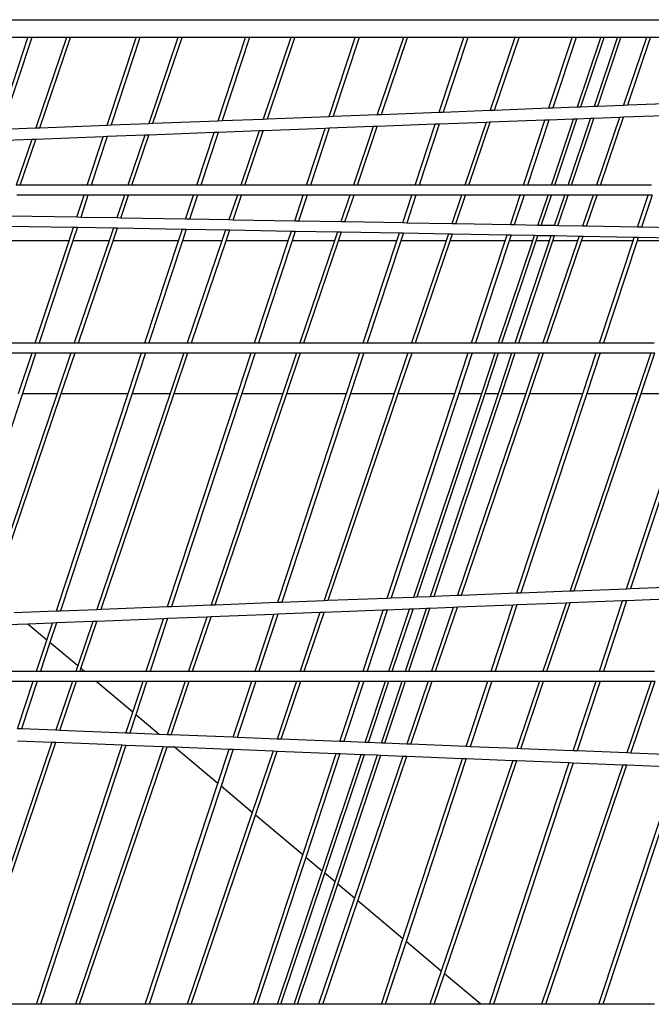
# Model space of a CAD drawing. Units: inches. Extents: x 1018 to 4686, y -2703 to 1031.
# Drawn here: x 4517 to 4520, y 179 to 184 of the extents above; entities that cross this region are included whole.
import ezdxf

# ---------------------------------------------------------------- set-up
doc = ezdxf.new("R2010")
doc.units = ezdxf.units.IN
doc.header["$MEASUREMENT"] = 0
doc.layers.add('Edges', color=7, linetype='Continuous')

# ---------------------------------------------------------------- blocks, each defined once
blk = doc.blocks.new('hammerhead crane rs')
at = {"layer": 'Edges'}
for p, q in [((-20.0548, 1309.1187), (28.3704, 1309.1187)), ((-9.8689, 1309.0273), (-10.2233, 1309.0273)), ((-10.0252, 1308.5534), (-9.8689, 1309.0273)), ((-9.8485, 1309.0273), (-10.0046, 1308.5542)), ((-9.8485, 1309.0273), (-9.8689, 1309.0273)), ((-9.67, 1309.0273), (-9.8485, 1309.0273)), ((-9.67, 1309.0273), (-9.8282, 1308.561)), ((-9.807, 1308.5619), (-9.649, 1309.0273)), ((-9.649, 1309.0273), (-9.67, 1309.0273)), ((-9.3105, 1309.0273), (-9.649, 1309.0273)), ((-9.4596, 1308.5753), (-9.3105, 1309.0273)), ((-9.2901, 1309.0273), (-9.4389, 1308.5761)), ((-9.2901, 1309.0273), (-9.3105, 1309.0273)), ((-9.0941, 1309.0273), (-9.2901, 1309.0273)), ((-9.0941, 1309.0273), (-9.2447, 1308.5837)), ((-9.2234, 1308.5845), (-9.0731, 1309.0273)), ((-9.0731, 1309.0273), (-9.0941, 1309.0273)), ((-8.7455, 1309.0273), (-9.0731, 1309.0273)), ((-8.8873, 1308.5976), (-8.7455, 1309.0273)), ((-8.7251, 1309.0273), (-8.8666, 1308.5984)), ((-8.7251, 1309.0273), (-8.7455, 1309.0273)), ((-8.5114, 1309.0273), (-8.7251, 1309.0273)), ((-8.5114, 1309.0273), (-8.6542, 1308.6066)), ((-8.6329, 1308.6074), (-8.4904, 1309.0273)), ((-8.4904, 1309.0273), (-8.5114, 1309.0273)), ((-8.1795, 1309.0273), (-8.4904, 1309.0273)), ((-8.314, 1308.6198), (-8.1795, 1309.0273)), ((-8.1591, 1309.0273), (-8.2933, 1308.6206)), ((-8.1591, 1309.0273), (-8.1795, 1309.0273)), ((-7.9306, 1309.0273), (-8.1591, 1309.0273)), ((-7.9306, 1309.0273), (-8.0657, 1308.6294)), ((-8.0444, 1308.6302), (-7.9097, 1309.0273)), ((-7.9097, 1309.0273), (-7.9306, 1309.0273)), ((-7.6185, 1309.0273), (-7.9097, 1309.0273)), ((-7.7457, 1308.6418), (-7.6185, 1309.0273)), ((-7.5981, 1309.0273), (-7.725, 1308.6426)), ((-7.5981, 1309.0273), (-7.6185, 1309.0273)), ((-7.3554, 1309.0273), (-7.5981, 1309.0273)), ((-7.3554, 1309.0273), (-7.4828, 1308.652)), ((-7.4615, 1308.6529), (-7.3344, 1309.0273)), ((-7.3344, 1309.0273), (-7.3554, 1309.0273)), ((-7.0603, 1309.0273), (-7.3344, 1309.0273)), ((-7.1802, 1308.6638), (-7.0603, 1309.0273)), ((-7.0399, 1309.0273), (-7.1596, 1308.6646)), ((-7.0399, 1309.0273), (-7.0603, 1309.0273)), ((-6.9127, 1309.0273), (-7.0399, 1309.0273)), ((-7.0324, 1308.6695), (-6.9127, 1309.0273)), ((-7.0149, 1308.6702), (-6.8954, 1309.0273)), ((-6.945, 1308.6729), (-6.8264, 1309.0273)), ((-6.9276, 1308.6736), (-6.8092, 1309.0273)), ((-6.8954, 1309.0273), (-6.9127, 1309.0273)), ((-6.8264, 1309.0273), (-6.8954, 1309.0273)), ((-6.8092, 1309.0273), (-6.8264, 1309.0273)), ((-6.6767, 1309.0273), (-6.8092, 1309.0273)), ((-6.6767, 1309.0273), (-6.795, 1308.6787)), ((-6.7737, 1308.6795), (-6.6557, 1309.0273)), ((-6.6557, 1309.0273), (-6.6767, 1309.0273)), ((-6.4, 1309.0273), (-6.6557, 1309.0273)), ((-7.4615, 1308.6529), (-7.1802, 1308.6638)), ((-7.1802, 1308.6638), (-7.1596, 1308.6646)), ((-7.1596, 1308.6646), (-7.0324, 1308.6695)), ((-7.0324, 1308.6695), (-7.0149, 1308.6702)), ((-7.0149, 1308.6702), (-6.945, 1308.6729)), ((-6.945, 1308.6729), (-6.9276, 1308.6736)), ((-6.9276, 1308.6736), (-6.795, 1308.6787)), ((-6.795, 1308.6787), (-6.7737, 1308.6795)), ((-6.7737, 1308.6795), (-6.5114, 1308.6897)), ((-8.8666, 1308.5984), (-8.6542, 1308.6066)), ((-8.6542, 1308.6066), (-8.6329, 1308.6074)), ((-8.6329, 1308.6074), (-8.314, 1308.6198)), ((-8.314, 1308.6198), (-8.2933, 1308.6206)), ((-8.2933, 1308.6206), (-8.0657, 1308.6294)), ((-8.0657, 1308.6294), (-8.0444, 1308.6302)), ((-8.0444, 1308.6302), (-7.7457, 1308.6418)), ((-7.7457, 1308.6418), (-7.725, 1308.6426)), ((-7.725, 1308.6426), (-7.4828, 1308.652)), ((-7.4828, 1308.652), (-7.4615, 1308.6529)), ((-7.0536, 1308.6061), (-7.1805, 1308.6013)), ((-7.1676, 1308.2655), (-7.0536, 1308.6061)), ((-7.1503, 1308.2655), (-7.0361, 1308.6067)), ((-7.0813, 1308.2655), (-6.9663, 1308.6093)), ((-7.0641, 1308.2655), (-6.9488, 1308.61)), ((-7.0361, 1308.6067), (-7.0536, 1308.6061)), ((-6.9663, 1308.6093), (-7.0361, 1308.6067)), ((-6.9488, 1308.61), (-6.9663, 1308.6093)), ((-6.8166, 1308.615), (-6.9488, 1308.61)), ((-6.8166, 1308.615), (-6.9352, 1308.2655)), ((-6.9143, 1308.2655), (-6.7954, 1308.6158)), ((-6.7954, 1308.6158), (-6.8166, 1308.615)), ((-6.5325, 1308.6256), (-6.7954, 1308.6158)), ((-10.0046, 1308.5542), (-9.8282, 1308.561)), ((-9.8282, 1308.561), (-9.807, 1308.5619)), ((-9.807, 1308.5619), (-9.4596, 1308.5753)), ((-9.4596, 1308.5753), (-9.4389, 1308.5761)), ((-9.4389, 1308.5761), (-9.2447, 1308.5837)), ((-9.2447, 1308.5837), (-9.2234, 1308.5845)), ((-9.2234, 1308.5845), (-8.8873, 1308.5976)), ((-8.8873, 1308.5976), (-8.8666, 1308.5984)), ((-8.3344, 1308.5579), (-8.6538, 1308.5459)), ((-8.4309, 1308.2655), (-8.3344, 1308.5579)), ((-8.3137, 1308.5587), (-8.4105, 1308.2655)), ((-8.3137, 1308.5587), (-8.3344, 1308.5579)), ((-8.0868, 1308.5672), (-8.3137, 1308.5587)), ((-8.0868, 1308.5672), (-8.1892, 1308.2655)), ((-8.1682, 1308.2655), (-8.0655, 1308.568)), ((-8.0655, 1308.568), (-8.0868, 1308.5672)), ((-7.7663, 1308.5793), (-8.0655, 1308.568)), ((-7.8699, 1308.2655), (-7.7663, 1308.5793)), ((-7.7457, 1308.5801), (-7.8495, 1308.2655)), ((-7.7457, 1308.5801), (-7.7663, 1308.5793)), ((-7.5041, 1308.5891), (-7.7457, 1308.5801)), ((-7.5041, 1308.5891), (-7.6139, 1308.2655)), ((-7.593, 1308.2655), (-7.4829, 1308.5899)), ((-7.4829, 1308.5899), (-7.5041, 1308.5891)), ((-7.2011, 1308.6005), (-7.4829, 1308.5899)), ((-7.3117, 1308.2655), (-7.2011, 1308.6005)), ((-7.1805, 1308.6013), (-7.2913, 1308.2655)), ((-7.1805, 1308.6013), (-7.2011, 1308.6005)), ((-9.4795, 1308.5149), (-9.8273, 1308.5018)), ((-9.5618, 1308.2655), (-9.4795, 1308.5149)), ((-9.4589, 1308.5157), (-9.5414, 1308.2655)), ((-9.4589, 1308.5157), (-9.4795, 1308.5149)), ((-9.2653, 1308.523), (-9.4589, 1308.5157)), ((-9.2653, 1308.523), (-9.3527, 1308.2655)), ((-9.3317, 1308.2655), (-9.244, 1308.5238)), ((-9.244, 1308.5238), (-9.2653, 1308.523)), ((-8.9074, 1308.5364), (-9.244, 1308.5238)), ((-8.9968, 1308.2655), (-8.9074, 1308.5364)), ((-8.8868, 1308.5372), (-8.9764, 1308.2655)), ((-8.8868, 1308.5372), (-8.9074, 1308.5364)), ((-8.6751, 1308.5451), (-8.8868, 1308.5372)), ((-8.6751, 1308.5451), (-8.77, 1308.2655)), ((-8.749, 1308.2655), (-8.6538, 1308.5459)), ((-8.6538, 1308.5459), (-8.6751, 1308.5451)), ((-9.8486, 1308.501), (-10.0243, 1308.4944)), ((-9.8486, 1308.501), (-9.9285, 1308.2655)), ((-9.9075, 1308.2655), (-9.8273, 1308.5018)), ((-9.8273, 1308.5018), (-9.8486, 1308.501)), ((-9.9075, 1308.2655), (-9.9285, 1308.2655)), ((-9.5618, 1308.2655), (-9.9075, 1308.2655)), ((-9.5414, 1308.2655), (-9.5618, 1308.2655)), ((-9.3527, 1308.2655), (-9.5414, 1308.2655)), ((-9.3317, 1308.2655), (-9.3527, 1308.2655)), ((-8.9968, 1308.2655), (-9.3317, 1308.2655)), ((-8.9764, 1308.2655), (-8.9968, 1308.2655)), ((-8.77, 1308.2655), (-8.9764, 1308.2655)), ((-8.749, 1308.2655), (-8.77, 1308.2655)), ((-8.4309, 1308.2655), (-8.749, 1308.2655)), ((-8.4105, 1308.2655), (-8.4309, 1308.2655)), ((-8.1892, 1308.2655), (-8.4105, 1308.2655)), ((-8.1682, 1308.2655), (-8.1892, 1308.2655)), ((-7.8699, 1308.2655), (-8.1682, 1308.2655)), ((-7.8495, 1308.2655), (-7.8699, 1308.2655)), ((-7.6139, 1308.2655), (-7.8495, 1308.2655)), ((-7.593, 1308.2655), (-7.6139, 1308.2655)), ((-7.3117, 1308.2655), (-7.593, 1308.2655)), ((-7.2913, 1308.2655), (-7.3117, 1308.2655)), ((-7.1676, 1308.2655), (-7.2913, 1308.2655)), ((-7.1503, 1308.2655), (-7.1676, 1308.2655)), ((-7.0813, 1308.2655), (-7.1503, 1308.2655)), ((-7.0641, 1308.2655), (-7.0813, 1308.2655)), ((-6.9352, 1308.2655), (-7.0641, 1308.2655)), ((-6.9143, 1308.2655), (-6.9352, 1308.2655)), ((-6.6514, 1308.2655), (-6.9143, 1308.2655)), ((-9.5788, 1308.214), (-9.925, 1308.214)), ((-9.6164, 1308.1001), (-9.5788, 1308.214)), ((-9.5584, 1308.214), (-9.5961, 1308.0998)), ((-9.5584, 1308.214), (-9.5788, 1308.214)), ((-9.3702, 1308.214), (-9.5584, 1308.214)), ((-9.3702, 1308.214), (-9.4101, 1308.0965)), ((-9.3892, 1308.0961), (-9.3492, 1308.214)), ((-9.3492, 1308.214), (-9.3702, 1308.214)), ((-9.0138, 1308.214), (-9.3492, 1308.214)), ((-9.0546, 1308.0903), (-9.0138, 1308.214)), ((-8.9934, 1308.214), (-9.0343, 1308.0899)), ((-8.9934, 1308.214), (-9.0138, 1308.214)), ((-8.7875, 1308.214), (-8.9934, 1308.214)), ((-8.7875, 1308.214), (-8.8308, 1308.0864)), ((-8.8099, 1308.086), (-8.7665, 1308.214)), ((-8.7665, 1308.214), (-8.7875, 1308.214)), ((-8.4479, 1308.214), (-8.7665, 1308.214)), ((-8.4919, 1308.0804), (-8.4479, 1308.214)), ((-8.4275, 1308.214), (-8.4717, 1308.0801)), ((-8.4275, 1308.214), (-8.4479, 1308.214)), ((-8.2067, 1308.214), (-8.4275, 1308.214)), ((-8.2067, 1308.214), (-8.2534, 1308.0762)), ((-8.2326, 1308.0759), (-8.1857, 1308.214)), ((-8.1857, 1308.214), (-8.2067, 1308.214)), ((-7.8869, 1308.214), (-8.1857, 1308.214)), ((-7.9342, 1308.0707), (-7.8869, 1308.214)), ((-7.8665, 1308.214), (-7.9139, 1308.0703)), ((-7.8665, 1308.214), (-7.8869, 1308.214)), ((-7.6314, 1308.214), (-7.8665, 1308.214)), ((-7.6314, 1308.214), (-7.6816, 1308.0662)), ((-7.6607, 1308.0659), (-7.6104, 1308.214)), ((-7.6104, 1308.214), (-7.6314, 1308.214)), ((-7.3287, 1308.214), (-7.6104, 1308.214)), ((-7.3792, 1308.0609), (-7.3287, 1308.214)), ((-7.3083, 1308.214), (-7.3589, 1308.0606)), ((-7.3083, 1308.214), (-7.3287, 1308.214)), ((-7.1848, 1308.214), (-7.3083, 1308.214)), ((-7.2369, 1308.0584), (-7.1848, 1308.214)), ((-7.2197, 1308.0581), (-7.1676, 1308.214)), ((-7.1676, 1308.214), (-7.1848, 1308.214)), ((-7.0986, 1308.214), (-7.1676, 1308.214)), ((-7.1511, 1308.0569), (-7.0986, 1308.214)), ((-7.134, 1308.0566), (-7.0813, 1308.214)), ((-7.0813, 1308.214), (-7.0986, 1308.214)), ((-6.9527, 1308.214), (-7.0813, 1308.214)), ((-6.9527, 1308.214), (-7.0069, 1308.0544)), ((-6.986, 1308.054), (-6.9317, 1308.214)), ((-6.9317, 1308.214), (-6.9527, 1308.214)), ((-6.6684, 1308.214), (-6.9317, 1308.214)), ((-6.7227, 1308.0494), (-6.6684, 1308.214)), ((-6.648, 1308.214), (-6.7024, 1308.0491)), ((-6.648, 1308.214), (-6.6684, 1308.214)), ((-9.6164, 1308.1001), (-9.9616, 1308.1062)), ((-9.5961, 1308.0998), (-9.6164, 1308.1001)), ((-9.4101, 1308.0965), (-9.5961, 1308.0998)), ((-9.3892, 1308.0961), (-9.4101, 1308.0965)), ((-9.0546, 1308.0903), (-9.3892, 1308.0961)), ((-9.979, 1308.0549), (-9.6333, 1308.0489)), ((-9.6563, 1307.9793), (-9.6333, 1308.0489)), ((-9.613, 1308.0485), (-9.6359, 1307.9793)), ((-9.6333, 1308.0489), (-9.613, 1308.0485)), ((-9.613, 1308.0485), (-9.4275, 1308.0453)), ((-9.0343, 1308.0899), (-9.0546, 1308.0903)), ((-8.8308, 1308.0864), (-9.0343, 1308.0899)), ((-8.8099, 1308.086), (-8.8308, 1308.0864)), ((-8.4919, 1308.0804), (-8.8099, 1308.086)), ((-8.4717, 1308.0801), (-8.4919, 1308.0804)), ((-8.2534, 1308.0762), (-8.4717, 1308.0801)), ((-8.2326, 1308.0759), (-8.2534, 1308.0762)), ((-7.9342, 1308.0707), (-8.2326, 1308.0759)), ((-7.9139, 1308.0703), (-7.9342, 1308.0707)), ((-7.6816, 1308.0662), (-7.9139, 1308.0703)), ((-7.6607, 1308.0659), (-7.6816, 1308.0662)), ((-7.3792, 1308.0609), (-7.6607, 1308.0659)), ((-7.3589, 1308.0606), (-7.3792, 1308.0609)), ((-7.2369, 1308.0584), (-7.3589, 1308.0606)), ((-7.2197, 1308.0581), (-7.2369, 1308.0584)), ((-7.1511, 1308.0569), (-7.2197, 1308.0581)), ((-7.134, 1308.0566), (-7.1511, 1308.0569)), ((-7.0069, 1308.0544), (-7.134, 1308.0566)), ((-6.986, 1308.054), (-7.0069, 1308.0544)), ((-6.7227, 1308.0494), (-6.986, 1308.054)), ((-6.7024, 1308.0491), (-6.7227, 1308.0494)), ((-6.436, 1308.0444), (-6.7024, 1308.0491)), ((-9.4275, 1308.0453), (-9.4498, 1307.9793)), ((-9.4289, 1307.9793), (-9.4066, 1308.0449)), ((-9.4275, 1308.0453), (-9.4066, 1308.0449)), ((-9.4066, 1308.0449), (-9.0715, 1308.039)), ((-9.0912, 1307.9793), (-9.0715, 1308.039)), ((-9.0715, 1308.039), (-9.0512, 1308.0387)), ((-9.0512, 1308.0387), (-9.0708, 1307.9793)), ((-9.0512, 1308.0387), (-8.8482, 1308.0351)), ((-8.8482, 1308.0351), (-8.8671, 1307.9793)), ((-8.8482, 1308.0351), (-8.8273, 1308.0348)), ((-8.8461, 1307.9793), (-8.8273, 1308.0348)), ((-8.8273, 1308.0348), (-8.5088, 1308.0292)), ((-8.5253, 1307.9793), (-8.5088, 1308.0292)), ((-8.5088, 1308.0292), (-8.4886, 1308.0288)), ((-8.4886, 1308.0288), (-8.5049, 1307.9793)), ((-8.4886, 1308.0288), (-8.2708, 1308.025)), ((-8.2708, 1308.025), (-8.2863, 1307.9793)), ((-8.2708, 1308.025), (-8.2499, 1308.0247)), ((-8.2653, 1307.9793), (-8.2499, 1308.0247)), ((-8.2499, 1308.0247), (-7.9511, 1308.0194)), ((-7.9643, 1307.9793), (-7.9511, 1308.0194)), ((-7.9511, 1308.0194), (-7.9308, 1308.0191)), ((-7.9308, 1308.0191), (-7.9439, 1307.9793)), ((-7.9308, 1308.0191), (-7.699, 1308.015)), ((-7.699, 1308.015), (-7.7111, 1307.9793)), ((-7.699, 1308.015), (-7.6781, 1308.0146)), ((-7.6901, 1307.9793), (-7.6781, 1308.0146)), ((-7.6781, 1308.0146), (-7.3961, 1308.0097)), ((-7.4061, 1307.9793), (-7.3961, 1308.0097)), ((-7.3961, 1308.0097), (-7.3758, 1308.0093)), ((-7.3758, 1308.0093), (-7.3857, 1307.9793)), ((-7.3758, 1308.0093), (-7.254, 1308.0072)), ((-7.2633, 1307.9793), (-7.254, 1308.0072)), ((-7.254, 1308.0072), (-7.2369, 1308.0069)), ((-7.2461, 1307.9793), (-7.2369, 1308.0069)), ((-7.2369, 1308.0069), (-7.1683, 1308.0057)), ((-7.1771, 1307.9793), (-7.1683, 1308.0057)), ((-7.1683, 1308.0057), (-7.1511, 1308.0054)), ((-7.1599, 1307.9793), (-7.1511, 1308.0054)), ((-7.1511, 1308.0054), (-7.0243, 1308.0032)), ((-7.0243, 1308.0032), (-7.0324, 1307.9793)), ((-7.0243, 1308.0032), (-7.0034, 1308.0028)), ((-7.0114, 1307.9793), (-7.0034, 1308.0028)), ((-7.0034, 1308.0028), (-6.7396, 1307.9982)), ((-6.7458, 1307.9793), (-6.7396, 1307.9982)), ((-6.7396, 1307.9982), (-6.7193, 1307.9978)), ((-6.7193, 1307.9978), (-6.7254, 1307.9793)), ((-6.7193, 1307.9978), (-6.4533, 1307.9932)), ((-9.6563, 1307.9793), (-10.0047, 1307.9793)), ((-9.8302, 1307.4522), (-9.6563, 1307.9793)), ((-9.6359, 1307.9793), (-9.8098, 1307.4522)), ((-9.4498, 1307.9793), (-9.6359, 1307.9793)), ((-9.4498, 1307.9793), (-9.6288, 1307.4522)), ((-9.6078, 1307.4522), (-9.4289, 1307.9793)), ((-9.0912, 1307.9793), (-9.4289, 1307.9793)), ((-9.2651, 1307.4522), (-9.0912, 1307.9793)), ((-9.0708, 1307.9793), (-9.2447, 1307.4522)), ((-8.8671, 1307.9793), (-9.0708, 1307.9793)), ((-8.8671, 1307.9793), (-9.0461, 1307.4522)), ((-9.0251, 1307.4522), (-8.8461, 1307.9793)), ((-8.5253, 1307.9793), (-8.8461, 1307.9793)), ((-8.6992, 1307.4522), (-8.5253, 1307.9793)), ((-8.5049, 1307.9793), (-8.6788, 1307.4522)), ((-8.2863, 1307.9793), (-8.5049, 1307.9793)), ((-8.2863, 1307.9793), (-8.4652, 1307.4522)), ((-8.4442, 1307.4522), (-8.2653, 1307.9793)), ((-7.9643, 1307.9793), (-8.2653, 1307.9793)), ((-8.1382, 1307.4522), (-7.9643, 1307.9793)), ((-7.9439, 1307.9793), (-8.1178, 1307.4522)), ((-7.7111, 1307.9793), (-7.9439, 1307.9793)), ((-7.7111, 1307.9793), (-7.89, 1307.4522)), ((-7.869, 1307.4522), (-7.6901, 1307.9793)), ((-7.4061, 1307.9793), (-7.6901, 1307.9793)), ((-7.5801, 1307.4522), (-7.4061, 1307.9793)), ((-7.3857, 1307.9793), (-7.5596, 1307.4522)), ((-7.4397, 1307.4522), (-7.2633, 1307.9793)), ((-7.4225, 1307.4522), (-7.2461, 1307.9793)), ((-7.2633, 1307.9793), (-7.3857, 1307.9793)), ((-7.3535, 1307.4522), (-7.1771, 1307.9793)), ((-7.3362, 1307.4522), (-7.1599, 1307.9793)), ((-7.1771, 1307.9793), (-7.2461, 1307.9793)), ((-7.0324, 1307.9793), (-7.2113, 1307.4522)), ((-7.1903, 1307.4522), (-7.0114, 1307.9793)), ((-7.0324, 1307.9793), (-7.1599, 1307.9793)), ((-6.7458, 1307.9793), (-7.0114, 1307.9793)), ((-6.9198, 1307.4522), (-6.7458, 1307.9793)), ((-6.7254, 1307.9793), (-6.8994, 1307.4522)), ((-6.458, 1307.9793), (-6.7254, 1307.9793)), ((-10.1836, 1307.4522), (-9.8302, 1307.4522)), ((-9.8302, 1307.4522), (-9.8098, 1307.4522)), ((-9.8098, 1307.4522), (-9.6288, 1307.4522)), ((-9.6288, 1307.4522), (-9.6078, 1307.4522)), ((-9.6078, 1307.4522), (-9.2651, 1307.4522)), ((-9.2651, 1307.4522), (-9.2447, 1307.4522)), ((-9.2447, 1307.4522), (-9.0461, 1307.4522)), ((-9.0461, 1307.4522), (-9.0251, 1307.4522)), ((-9.0251, 1307.4522), (-8.6992, 1307.4522)), ((-8.6992, 1307.4522), (-8.6788, 1307.4522)), ((-8.6788, 1307.4522), (-8.4652, 1307.4522)), ((-8.4652, 1307.4522), (-8.4442, 1307.4522)), ((-8.4442, 1307.4522), (-8.1382, 1307.4522)), ((-8.1382, 1307.4522), (-8.1178, 1307.4522)), ((-8.1178, 1307.4522), (-7.89, 1307.4522)), ((-7.89, 1307.4522), (-7.869, 1307.4522)), ((-7.869, 1307.4522), (-7.5801, 1307.4522)), ((-7.5801, 1307.4522), (-7.5596, 1307.4522)), ((-7.5596, 1307.4522), (-7.4397, 1307.4522)), ((-7.4397, 1307.4522), (-7.4225, 1307.4522)), ((-7.4225, 1307.4522), (-7.3535, 1307.4522)), ((-7.3535, 1307.4522), (-7.3362, 1307.4522)), ((-7.3362, 1307.4522), (-7.2113, 1307.4522)), ((-7.2113, 1307.4522), (-7.1903, 1307.4522)), ((-7.1903, 1307.4522), (-6.9198, 1307.4522)), ((-6.9198, 1307.4522), (-6.8994, 1307.4522)), ((-6.8994, 1307.4522), (-6.6369, 1307.4522)), ((-10.2011, 1307.4007), (-9.8472, 1307.4007)), ((-9.9161, 1307.1919), (-9.8472, 1307.4007)), ((-9.8268, 1307.4007), (-9.8957, 1307.1919)), ((-9.8472, 1307.4007), (-9.8268, 1307.4007)), ((-9.8268, 1307.4007), (-9.6463, 1307.4007)), ((-9.6463, 1307.4007), (-9.7171, 1307.1919)), ((-9.6961, 1307.1919), (-9.6253, 1307.4007)), ((-9.6463, 1307.4007), (-9.6253, 1307.4007)), ((-9.6253, 1307.4007), (-9.2821, 1307.4007)), ((-9.351, 1307.1919), (-9.2821, 1307.4007)), ((-9.2617, 1307.4007), (-9.3306, 1307.1919)), ((-9.2821, 1307.4007), (-9.2617, 1307.4007)), ((-9.2617, 1307.4007), (-9.0636, 1307.4007)), ((-9.0636, 1307.4007), (-9.1344, 1307.1919)), ((-9.1134, 1307.1919), (-9.0426, 1307.4007)), ((-9.0636, 1307.4007), (-9.0426, 1307.4007)), ((-9.0426, 1307.4007), (-8.7162, 1307.4007)), ((-8.7851, 1307.1919), (-8.7162, 1307.4007)), ((-8.6958, 1307.4007), (-8.7647, 1307.1919)), ((-8.7162, 1307.4007), (-8.6958, 1307.4007)), ((-8.6958, 1307.4007), (-8.4827, 1307.4007)), ((-8.4827, 1307.4007), (-8.5536, 1307.1919)), ((-8.5326, 1307.1919), (-8.4617, 1307.4007)), ((-8.4827, 1307.4007), (-8.4617, 1307.4007)), ((-8.4617, 1307.4007), (-8.1552, 1307.4007)), ((-8.2241, 1307.1919), (-8.1552, 1307.4007)), ((-8.1348, 1307.4007), (-8.2037, 1307.1919)), ((-8.1552, 1307.4007), (-8.1348, 1307.4007)), ((-8.1348, 1307.4007), (-7.9074, 1307.4007)), ((-7.9074, 1307.4007), (-7.9783, 1307.1919)), ((-7.9573, 1307.1919), (-7.8865, 1307.4007)), ((-7.9074, 1307.4007), (-7.8865, 1307.4007)), ((-7.8865, 1307.4007), (-7.5971, 1307.4007)), ((-7.6659, 1307.1919), (-7.5971, 1307.4007)), ((-7.5767, 1307.4007), (-7.6455, 1307.1919)), ((-7.5971, 1307.4007), (-7.5767, 1307.4007)), ((-7.5767, 1307.4007), (-7.4569, 1307.4007)), ((-7.5268, 1307.1919), (-7.4569, 1307.4007)), ((-7.5096, 1307.1919), (-7.4397, 1307.4007)), ((-7.4569, 1307.4007), (-7.4397, 1307.4007)), ((-7.4406, 1307.1919), (-7.3707, 1307.4007)), ((-7.4397, 1307.4007), (-7.3707, 1307.4007)), ((-7.4233, 1307.1919), (-7.3535, 1307.4007)), ((-7.3707, 1307.4007), (-7.3535, 1307.4007)), ((-7.3535, 1307.4007), (-7.2287, 1307.4007)), ((-7.2287, 1307.4007), (-7.2996, 1307.1919)), ((-7.2786, 1307.1919), (-7.2078, 1307.4007)), ((-7.2287, 1307.4007), (-7.2078, 1307.4007)), ((-7.2078, 1307.4007), (-6.9368, 1307.4007)), ((-7.0057, 1307.1919), (-6.9368, 1307.4007)), ((-6.9164, 1307.4007), (-6.9852, 1307.1919)), ((-6.9368, 1307.4007), (-6.9164, 1307.4007)), ((-6.9164, 1307.4007), (-6.6544, 1307.4007)), ((-6.6544, 1307.4007), (-6.7253, 1307.1919)), ((-6.7043, 1307.1919), (-6.6334, 1307.4007)), ((-6.6544, 1307.4007), (-6.6334, 1307.4007)), ((-9.8957, 1307.1919), (-10.197, 1306.2788)), ((-9.7171, 1307.1919), (-10.0648, 1306.1679)), ((-10.0484, 1306.1542), (-9.6961, 1307.1919)), ((-9.8957, 1307.1919), (-9.7171, 1307.1919)), ((-9.7208, 1306.0709), (-9.351, 1307.1919)), ((-9.3306, 1307.1919), (-9.7002, 1306.0717)), ((-9.6961, 1307.1919), (-9.351, 1307.1919)), ((-9.1344, 1307.1919), (-9.5122, 1306.079)), ((-9.4909, 1306.0798), (-9.1134, 1307.1919)), ((-9.3306, 1307.1919), (-9.1344, 1307.1919)), ((-9.1476, 1306.0932), (-8.7851, 1307.1919)), ((-8.7647, 1307.1919), (-9.1269, 1306.094)), ((-9.1134, 1307.1919), (-8.7851, 1307.1919)), ((-8.5536, 1307.1919), (-8.9235, 1306.1019)), ((-8.9022, 1306.1028), (-8.5326, 1307.1919)), ((-8.7647, 1307.1919), (-8.5536, 1307.1919)), ((-8.5794, 1306.1153), (-8.2241, 1307.1919)), ((-8.2037, 1307.1919), (-8.5587, 1306.1161)), ((-8.5326, 1307.1919), (-8.2241, 1307.1919)), ((-7.9783, 1307.1919), (-8.3405, 1306.1246)), ((-8.3192, 1306.1255), (-7.9573, 1307.1919)), ((-8.2037, 1307.1919), (-7.9783, 1307.1919)), ((-8.014, 1306.1374), (-7.6659, 1307.1919)), ((-7.6455, 1307.1919), (-7.9933, 1306.1382)), ((-7.9573, 1307.1919), (-7.6659, 1307.1919)), ((-7.8779, 1306.1426), (-7.5268, 1307.1919)), ((-7.8604, 1306.1433), (-7.5096, 1307.1919)), ((-7.7906, 1306.146), (-7.4406, 1307.1919)), ((-7.7731, 1306.1467), (-7.4233, 1307.1919)), ((-7.2996, 1307.1919), (-7.6527, 1306.1514)), ((-7.6455, 1307.1919), (-7.5268, 1307.1919)), ((-7.6315, 1306.1522), (-7.2786, 1307.1919)), ((-7.5096, 1307.1919), (-7.4406, 1307.1919)), ((-7.4233, 1307.1919), (-7.2996, 1307.1919)), ((-7.3451, 1306.1634), (-7.0057, 1307.1919)), ((-6.9852, 1307.1919), (-7.3244, 1306.1642)), ((-7.2786, 1307.1919), (-7.0057, 1307.1919)), ((-6.7253, 1307.1919), (-7.0707, 1306.1741)), ((-7.0495, 1306.1749), (-6.7043, 1307.1919)), ((-6.9852, 1307.1919), (-6.7253, 1307.1919)), ((-6.7794, 1306.1854), (-6.4472, 1307.1919)), ((-6.4268, 1307.1919), (-6.7587, 1306.1862)), ((-6.7043, 1307.1919), (-6.4472, 1307.1919)), ((-7.3244, 1306.1642), (-7.0707, 1306.1741)), ((-7.0707, 1306.1741), (-7.0495, 1306.1749)), ((-7.0495, 1306.1749), (-6.7794, 1306.1854)), ((-6.7794, 1306.1854), (-6.7587, 1306.1862)), ((-6.7587, 1306.1862), (-6.4865, 1306.1968)), ((-8.5587, 1306.1161), (-8.3405, 1306.1246)), ((-8.3405, 1306.1246), (-8.3192, 1306.1255)), ((-8.3192, 1306.1255), (-8.014, 1306.1374)), ((-8.014, 1306.1374), (-7.9933, 1306.1382)), ((-7.9933, 1306.1382), (-7.8779, 1306.1426)), ((-7.8779, 1306.1426), (-7.8604, 1306.1433)), ((-7.8604, 1306.1433), (-7.7906, 1306.146)), ((-7.7906, 1306.146), (-7.7731, 1306.1467)), ((-7.7731, 1306.1467), (-7.6527, 1306.1514)), ((-7.6527, 1306.1514), (-7.6315, 1306.1522)), ((-7.6315, 1306.1522), (-7.3451, 1306.1634)), ((-7.3451, 1306.1634), (-7.3244, 1306.1642)), ((-6.8, 1306.1228), (-7.0707, 1306.1122)), ((-6.9198, 1305.76), (-6.8, 1306.1228)), ((-6.7794, 1306.1236), (-6.8994, 1305.76)), ((-6.7794, 1306.1236), (-6.8, 1306.1228)), ((-6.5078, 1306.1342), (-6.7794, 1306.1236)), ((-9.9391, 1306.0624), (-9.7208, 1306.0709)), ((-9.7208, 1306.0709), (-9.7002, 1306.0717)), ((-9.7002, 1306.0717), (-9.5122, 1306.079)), ((-9.5122, 1306.079), (-9.4909, 1306.0798)), ((-9.4909, 1306.0798), (-9.1476, 1306.0932)), ((-9.1476, 1306.0932), (-9.1269, 1306.094)), ((-9.1269, 1306.094), (-8.9235, 1306.1019)), ((-8.9235, 1306.1019), (-8.9022, 1306.1028)), ((-8.9022, 1306.1028), (-8.5794, 1306.1153)), ((-8.5794, 1306.1153), (-8.5587, 1306.1161)), ((-8.0346, 1306.0747), (-8.3405, 1306.0628)), ((-8.1385, 1305.76), (-8.0346, 1306.0747)), ((-8.014, 1306.0755), (-8.1181, 1305.76)), ((-8.014, 1306.0755), (-8.0346, 1306.0747)), ((-7.8989, 1306.08), (-8.014, 1306.0755)), ((-8.006, 1305.76), (-7.8989, 1306.08)), ((-7.9887, 1305.76), (-7.8814, 1306.0807)), ((-7.9197, 1305.76), (-7.8115, 1306.0834)), ((-7.9025, 1305.76), (-7.7941, 1306.0841)), ((-7.8814, 1306.0807), (-7.8989, 1306.08)), ((-7.8115, 1306.0834), (-7.8814, 1306.0807)), ((-7.7941, 1306.0841), (-7.8115, 1306.0834)), ((-7.674, 1306.0888), (-7.7941, 1306.0841)), ((-7.674, 1306.0888), (-7.7856, 1305.76)), ((-7.7646, 1305.76), (-7.6527, 1306.0896)), ((-7.6527, 1306.0896), (-7.674, 1306.0888)), ((-7.3657, 1306.1008), (-7.6527, 1306.0896)), ((-7.4782, 1305.76), (-7.3657, 1306.1008)), ((-7.3451, 1306.1016), (-7.4578, 1305.76)), ((-7.3451, 1306.1016), (-7.3657, 1306.1008)), ((-7.092, 1306.1114), (-7.3451, 1306.1016)), ((-7.092, 1306.1114), (-7.2113, 1305.76)), ((-7.1903, 1305.76), (-7.0707, 1306.1122)), ((-7.0707, 1306.1122), (-7.092, 1306.1114)), ((-9.5335, 1306.0164), (-9.7208, 1306.0091)), ((-9.5335, 1306.0164), (-9.6112, 1305.7874)), ((-9.5949, 1305.7737), (-9.5122, 1306.0172)), ((-9.5122, 1306.0172), (-9.5335, 1306.0164)), ((-9.1682, 1306.0306), (-9.5122, 1306.0172)), ((-9.2575, 1305.76), (-9.1682, 1306.0306)), ((-9.1476, 1306.0314), (-9.2371, 1305.76)), ((-9.1476, 1306.0314), (-9.1682, 1306.0306)), ((-8.9448, 1306.0393), (-9.1476, 1306.0314)), ((-8.9448, 1306.0393), (-9.0396, 1305.76)), ((-9.0186, 1305.76), (-8.9235, 1306.0401)), ((-8.9235, 1306.0401), (-8.9448, 1306.0393)), ((-8.6, 1306.0527), (-8.9235, 1306.0401)), ((-8.6966, 1305.76), (-8.6, 1306.0527)), ((-8.5794, 1306.0535), (-8.6762, 1305.76)), ((-8.5794, 1306.0535), (-8.6, 1306.0527)), ((-8.3618, 1306.062), (-8.5794, 1306.0535)), ((-8.3618, 1306.062), (-8.4643, 1305.76)), ((-8.4433, 1305.76), (-8.3405, 1306.0628)), ((-8.3405, 1306.0628), (-8.3618, 1306.062)), ((-9.8686, 1306.0033), (-10.1027, 1305.9942)), ((-9.7415, 1306.0083), (-9.8686, 1306.0033)), ((-9.7703, 1305.9209), (-9.8686, 1306.0033)), ((-9.7703, 1305.9209), (-9.7415, 1306.0083)), ((-9.7208, 1306.0091), (-9.7544, 1305.9075)), ((-9.7208, 1306.0091), (-9.7415, 1306.0083)), ((-9.8234, 1305.76), (-9.7703, 1305.9209)), ((-9.7544, 1305.9075), (-9.803, 1305.76)), ((-9.6112, 1305.7874), (-9.7544, 1305.9075)), ((-9.6112, 1305.7874), (-9.6205, 1305.76)), ((-9.5995, 1305.76), (-9.5949, 1305.7737)), ((-9.5785, 1305.76), (-9.5949, 1305.7737)), ((-10.1822, 1305.76), (-9.8234, 1305.76)), ((-9.8234, 1305.76), (-9.803, 1305.76)), ((-9.803, 1305.76), (-9.6205, 1305.76)), ((-9.6205, 1305.76), (-9.5995, 1305.76)), ((-9.5995, 1305.76), (-9.5785, 1305.76)), ((-9.5785, 1305.76), (-9.2575, 1305.76)), ((-9.2575, 1305.76), (-9.2371, 1305.76)), ((-9.2371, 1305.76), (-9.0396, 1305.76)), ((-9.0396, 1305.76), (-9.0186, 1305.76)), ((-9.0186, 1305.76), (-8.6966, 1305.76)), ((-8.6966, 1305.76), (-8.6762, 1305.76)), ((-8.6762, 1305.76), (-8.4643, 1305.76)), ((-8.4643, 1305.76), (-8.4433, 1305.76)), ((-8.4433, 1305.76), (-8.1385, 1305.76)), ((-8.1385, 1305.76), (-8.1181, 1305.76)), ((-8.1181, 1305.76), (-8.006, 1305.76)), ((-8.006, 1305.76), (-7.9887, 1305.76)), ((-7.9887, 1305.76), (-7.9197, 1305.76)), ((-7.9197, 1305.76), (-7.9025, 1305.76)), ((-7.9025, 1305.76), (-7.7856, 1305.76)), ((-7.7856, 1305.76), (-7.7646, 1305.76)), ((-7.7646, 1305.76), (-7.4782, 1305.76)), ((-7.4782, 1305.76), (-7.4578, 1305.76)), ((-7.4578, 1305.76), (-7.2113, 1305.76)), ((-7.2113, 1305.76), (-7.1903, 1305.76)), ((-7.1903, 1305.76), (-6.9198, 1305.76)), ((-6.9198, 1305.76), (-6.8994, 1305.76)), ((-6.8994, 1305.76), (-6.6348, 1305.76)), ((-10.1997, 1305.7085), (-9.8404, 1305.7085)), ((-9.9213, 1305.4634), (-9.8404, 1305.7085)), ((-9.82, 1305.7085), (-9.9011, 1305.4626)), ((-9.8404, 1305.7085), (-9.82, 1305.7085)), ((-9.82, 1305.7085), (-9.638, 1305.7085)), ((-9.638, 1305.7085), (-9.7238, 1305.4556)), ((-9.7031, 1305.4548), (-9.617, 1305.7085)), ((-9.638, 1305.7085), (-9.617, 1305.7085)), ((-9.617, 1305.7085), (-9.5171, 1305.7085)), ((-9.3271, 1305.5491), (-9.5171, 1305.7085)), ((-9.5171, 1305.7085), (-9.2745, 1305.7085)), ((-9.3271, 1305.5491), (-9.2745, 1305.7085)), ((-9.2541, 1305.7085), (-9.3111, 1305.5357)), ((-9.2745, 1305.7085), (-9.2541, 1305.7085)), ((-9.2541, 1305.7085), (-9.057, 1305.7085)), ((-9.057, 1305.7085), (-9.1506, 1305.4329)), ((-9.1298, 1305.4321), (-9.0361, 1305.7085)), ((-9.057, 1305.7085), (-9.0361, 1305.7085)), ((-9.0361, 1305.7085), (-8.7136, 1305.7085)), ((-8.809, 1305.4194), (-8.7136, 1305.7085)), ((-8.6932, 1305.7085), (-8.7889, 1305.4186)), ((-8.7136, 1305.7085), (-8.6932, 1305.7085)), ((-8.6932, 1305.7085), (-8.4818, 1305.7085)), ((-8.4818, 1305.7085), (-8.5829, 1305.4105)), ((-8.5622, 1305.4097), (-8.4608, 1305.7085)), ((-8.4818, 1305.7085), (-8.4608, 1305.7085)), ((-8.4608, 1305.7085), (-8.1555, 1305.7085)), ((-8.2581, 1305.3977), (-8.1555, 1305.7085)), ((-8.1351, 1305.7085), (-8.2379, 1305.3969)), ((-8.1555, 1305.7085), (-8.1351, 1305.7085)), ((-8.1351, 1305.7085), (-8.0232, 1305.7085)), ((-8.1289, 1305.3925), (-8.0232, 1305.7085)), ((-8.1119, 1305.3919), (-8.006, 1305.7085)), ((-8.0438, 1305.3892), (-7.937, 1305.7085)), ((-8.0268, 1305.3885), (-7.9197, 1305.7085)), ((-8.0232, 1305.7085), (-8.006, 1305.7085)), ((-8.006, 1305.7085), (-7.937, 1305.7085)), ((-7.937, 1305.7085), (-7.9197, 1305.7085)), ((-7.9197, 1305.7085), (-7.8031, 1305.7085)), ((-7.8031, 1305.7085), (-7.9132, 1305.384)), ((-7.8925, 1305.3832), (-7.7821, 1305.7085)), ((-7.8031, 1305.7085), (-7.7821, 1305.7085)), ((-7.7821, 1305.7085), (-7.4952, 1305.7085)), ((-7.6063, 1305.3719), (-7.4952, 1305.7085)), ((-7.4748, 1305.7085), (-7.5861, 1305.3711)), ((-7.4952, 1305.7085), (-7.4748, 1305.7085)), ((-7.4748, 1305.7085), (-7.2287, 1305.7085)), ((-7.2287, 1305.7085), (-7.3465, 1305.3616)), ((-7.3258, 1305.3608), (-7.2078, 1305.7085)), ((-7.2287, 1305.7085), (-7.2078, 1305.7085)), ((-7.2078, 1305.7085), (-6.9368, 1305.7085)), ((-7.055, 1305.3501), (-6.9368, 1305.7085)), ((-6.9164, 1305.7085), (-7.0349, 1305.3493)), ((-6.9368, 1305.7085), (-6.9164, 1305.7085)), ((-6.9164, 1305.7085), (-6.6523, 1305.7085)), ((-6.6523, 1305.7085), (-6.7777, 1305.3391)), ((-6.757, 1305.3383), (-6.6313, 1305.7085)), ((-6.6523, 1305.7085), (-6.6313, 1305.7085)), ((-9.3626, 1305.4413), (-9.3271, 1305.5491)), ((-9.3111, 1305.5357), (-9.3425, 1305.4405)), ((-9.1905, 1305.4345), (-9.3111, 1305.5357)), ((-9.9011, 1305.4626), (-9.9213, 1305.4634)), ((-9.7238, 1305.4556), (-9.9011, 1305.4626)), ((-9.7031, 1305.4548), (-9.7238, 1305.4556)), ((-9.3626, 1305.4413), (-9.7031, 1305.4548)), ((-9.3425, 1305.4405), (-9.3626, 1305.4413)), ((-9.1905, 1305.4345), (-9.3425, 1305.4405)), ((-9.1506, 1305.4329), (-9.1905, 1305.4345)), ((-9.1298, 1305.4321), (-9.1506, 1305.4329)), ((-8.809, 1305.4194), (-9.1298, 1305.4321)), ((-8.7889, 1305.4186), (-8.809, 1305.4194)), ((-8.5829, 1305.4105), (-8.7889, 1305.4186)), ((-8.5622, 1305.4097), (-8.5829, 1305.4105)), ((-8.2581, 1305.3977), (-8.5622, 1305.4097)), ((-9.7445, 1305.3946), (-10.2033, 1304.043)), ((-10.1823, 1304.043), (-9.7238, 1305.3938)), ((-9.9213, 1305.4016), (-9.7445, 1305.3946)), ((-9.824, 1304.043), (-9.3828, 1305.3803)), ((-9.3626, 1305.3795), (-9.8036, 1304.043)), ((-9.7445, 1305.3946), (-9.7238, 1305.3938)), ((-9.7238, 1305.3938), (-9.3828, 1305.3803)), ((-9.1713, 1305.3719), (-9.6223, 1304.043)), ((-9.6013, 1304.043), (-9.1506, 1305.3711)), ((-9.3828, 1305.3803), (-9.3626, 1305.3795)), ((-9.3626, 1305.3795), (-9.1713, 1305.3719)), ((-9.1713, 1305.3719), (-9.1506, 1305.3711)), ((-9.1506, 1305.3711), (-9.1132, 1305.3696)), ((-8.8878, 1305.1806), (-9.1132, 1305.3696)), ((-9.1132, 1305.3696), (-8.8291, 1305.3584)), ((-8.8878, 1305.1806), (-8.8291, 1305.3584)), ((-8.809, 1305.3576), (-8.8718, 1305.1672)), ((-8.8291, 1305.3584), (-8.809, 1305.3576)), ((-8.809, 1305.3576), (-8.6036, 1305.3495)), ((-8.2379, 1305.3969), (-8.2581, 1305.3977)), ((-8.1289, 1305.3925), (-8.2379, 1305.3969)), ((-8.1119, 1305.3919), (-8.1289, 1305.3925)), ((-8.0438, 1305.3892), (-8.1119, 1305.3919)), ((-8.0268, 1305.3885), (-8.0438, 1305.3892)), ((-7.9132, 1305.384), (-8.0268, 1305.3885)), ((-7.8925, 1305.3832), (-7.9132, 1305.384)), ((-7.6063, 1305.3719), (-7.8925, 1305.3832)), ((-7.5861, 1305.3711), (-7.6063, 1305.3719)), ((-7.3465, 1305.3616), (-7.5861, 1305.3711)), ((-7.3258, 1305.3608), (-7.3465, 1305.3616)), ((-7.055, 1305.3501), (-7.3258, 1305.3608)), ((-8.6036, 1305.3495), (-8.7112, 1305.0324)), ((-8.6948, 1305.0187), (-8.5829, 1305.3487)), ((-8.6036, 1305.3495), (-8.5829, 1305.3487)), ((-8.5829, 1305.3487), (-8.2782, 1305.3366)), ((-8.4507, 1304.8139), (-8.2782, 1305.3366)), ((-8.2581, 1305.3358), (-8.4347, 1304.8005)), ((-8.3506, 1304.73), (-8.1493, 1305.3315)), ((-8.3372, 1304.7187), (-8.1323, 1305.3308)), ((-8.2833, 1304.6735), (-8.0642, 1305.3282)), ((-8.2782, 1305.3366), (-8.2581, 1305.3358)), ((-8.2698, 1304.6622), (-8.0472, 1305.3275)), ((-8.2581, 1305.3358), (-8.1493, 1305.3315)), ((-7.9339, 1305.323), (-8.1829, 1304.5893)), ((-8.1666, 1304.5756), (-7.9132, 1305.3222)), ((-8.1493, 1305.3315), (-8.1323, 1305.3308)), ((-8.1323, 1305.3308), (-8.0642, 1305.3282)), ((-8.0642, 1305.3282), (-8.0472, 1305.3275)), ((-8.0472, 1305.3275), (-7.9339, 1305.323)), ((-7.9339, 1305.323), (-7.9132, 1305.3222)), ((-7.9335, 1304.3801), (-7.6264, 1305.3108)), ((-7.6063, 1305.31), (-7.9175, 1304.3667)), ((-7.9132, 1305.3222), (-7.6264, 1305.3108)), ((-7.6264, 1305.3108), (-7.6063, 1305.31)), ((-7.6063, 1305.31), (-7.3672, 1305.3006)), ((-7.0349, 1305.3493), (-7.055, 1305.3501)), ((-6.7777, 1305.3391), (-7.0349, 1305.3493)), ((-6.757, 1305.3383), (-6.7777, 1305.3391)), ((-6.4978, 1305.328), (-6.757, 1305.3383)), ((-7.3672, 1305.3006), (-7.7358, 1304.2143)), ((-7.7195, 1304.2006), (-7.3465, 1305.2998)), ((-7.4863, 1304.043), (-7.0752, 1305.289)), ((-7.055, 1305.2882), (-7.4659, 1304.043)), ((-7.3672, 1305.3006), (-7.3465, 1305.2998)), ((-7.3465, 1305.2998), (-7.0752, 1305.289)), ((-6.7984, 1305.2781), (-7.2177, 1304.043)), ((-7.1967, 1304.043), (-6.7777, 1305.2773)), ((-7.0752, 1305.289), (-7.055, 1305.2882)), ((-7.055, 1305.2882), (-6.7984, 1305.2781)), ((-6.9218, 1304.043), (-6.518, 1305.267)), ((-6.4978, 1305.2662), (-6.9014, 1304.043)), ((-6.7984, 1305.2781), (-6.7777, 1305.2773)), ((-6.7777, 1305.2773), (-6.518, 1305.267)), ((-9.2632, 1304.043), (-8.8878, 1305.1806)), ((-8.8718, 1305.1672), (-9.2428, 1304.043)), ((-8.7112, 1305.0324), (-8.8718, 1305.1672)), ((-8.7112, 1305.0324), (-9.047, 1304.043)), ((-9.026, 1304.043), (-8.6948, 1305.0187)), ((-8.4507, 1304.8139), (-8.6948, 1305.0187)), ((-8.7051, 1304.043), (-8.4507, 1304.8139)), ((-8.4347, 1304.8005), (-8.6847, 1304.043)), ((-8.3506, 1304.73), (-8.4347, 1304.8005)), ((-8.5805, 1304.043), (-8.3506, 1304.73)), ((-8.5632, 1304.043), (-8.3372, 1304.7187)), ((-8.2833, 1304.6735), (-8.3372, 1304.7187)), ((-8.4943, 1304.043), (-8.2833, 1304.6735)), ((-8.477, 1304.043), (-8.2698, 1304.6622)), ((-8.1829, 1304.5893), (-8.2698, 1304.6622)), ((-8.1829, 1304.5893), (-8.3683, 1304.043)), ((-8.3473, 1304.043), (-8.1666, 1304.5756)), ((-7.9335, 1304.3801), (-8.1666, 1304.5756)), ((-8.0448, 1304.043), (-7.9335, 1304.3801)), ((-7.9175, 1304.3667), (-8.0244, 1304.043)), ((-7.7358, 1304.2143), (-7.9175, 1304.3667)), ((-7.7358, 1304.2143), (-7.794, 1304.043)), ((-7.773, 1304.043), (-7.7195, 1304.2006)), ((-7.5317, 1304.043), (-7.7195, 1304.2006)), ((-9.824, 1304.043), (-10.1823, 1304.043)), ((-9.8036, 1304.043), (-9.824, 1304.043)), ((-9.6223, 1304.043), (-9.8036, 1304.043)), ((-9.6013, 1304.043), (-9.6223, 1304.043)), ((-9.2632, 1304.043), (-9.6013, 1304.043)), ((-9.2428, 1304.043), (-9.2632, 1304.043)), ((-9.047, 1304.043), (-9.2428, 1304.043)), ((-9.026, 1304.043), (-9.047, 1304.043)), ((-8.7051, 1304.043), (-9.026, 1304.043)), ((-8.6847, 1304.043), (-8.7051, 1304.043)), ((-8.5805, 1304.043), (-8.6847, 1304.043)), ((-8.5632, 1304.043), (-8.5805, 1304.043)), ((-8.4943, 1304.043), (-8.5632, 1304.043)), ((-8.477, 1304.043), (-8.4943, 1304.043)), ((-8.3683, 1304.043), (-8.477, 1304.043)), ((-8.3473, 1304.043), (-8.3683, 1304.043)), ((-8.0448, 1304.043), (-8.3473, 1304.043)), ((-8.0244, 1304.043), (-8.0448, 1304.043)), ((-7.794, 1304.043), (-8.0244, 1304.043)), ((-7.773, 1304.043), (-7.794, 1304.043)), ((-7.5317, 1304.043), (-7.773, 1304.043)), ((-7.4863, 1304.043), (-7.5317, 1304.043)), ((-7.4659, 1304.043), (-7.4863, 1304.043)), ((-7.2177, 1304.043), (-7.4659, 1304.043)), ((-7.1967, 1304.043), (-7.2177, 1304.043)), ((-6.9218, 1304.043), (-7.1967, 1304.043)), ((-6.9014, 1304.043), (-6.9218, 1304.043)), ((-6.635, 1304.043), (-6.9014, 1304.043))]:
    blk.add_line(p, q, dxfattribs=at)

msp = doc.modelspace()

# ---------------------------------------------------------------- block references
msp.add_blockref('hammerhead crane rs', (4526.6165, -1125.3713))

doc.saveas('drawing.dxf')
